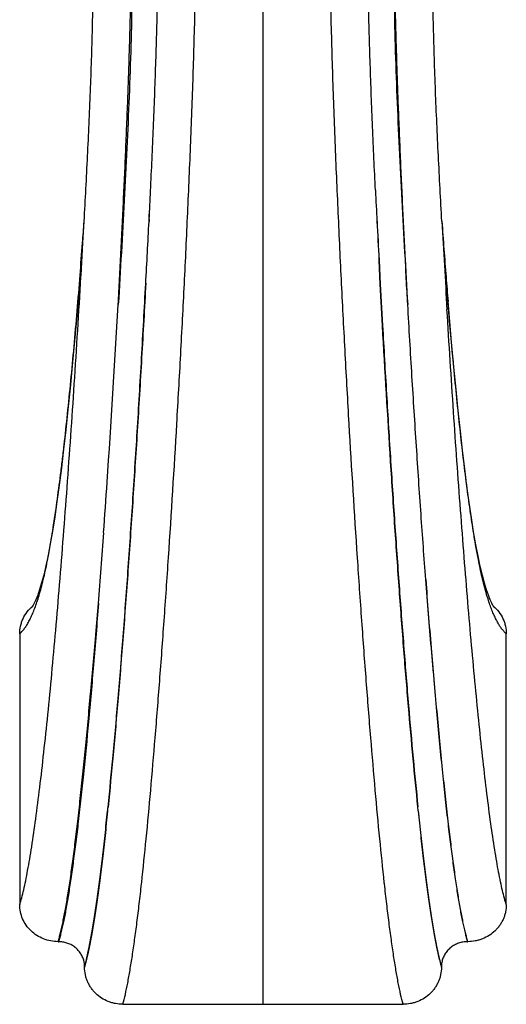
# Model space of a CAD drawing. Units: inches. Extents: x 0 to 11, y 0 to 8.5.
# Drawn here: x 4.6 to 5.4, y 3.5 to 5 of the extents above; entities that cross this region are included whole.
import ezdxf

# ---------------------------------------------------------------- set-up
doc = ezdxf.new("R2010")
doc.units = ezdxf.units.IN
doc.header["$LTSCALE"] = 0.605
doc.header["$MEASUREMENT"] = 0
doc.layers.add('ALL_ASSEMBLY_MEMBERS', color=7, linetype='CONTINUOUS')

msp = doc.modelspace()

# ---------------------------------------------------------------- linework, layer by layer
at = {"layer": 'ALL_ASSEMBLY_MEMBERS', "color": 7, "linetype": 'Continuous'}
for p, q in [((4.9927, 7.1431), (4.9927, 3.5309)), ((4.7152, 4.7051), (4.7171, 4.7383)), ((4.817, 4.7383), (4.8172, 4.7417)), ((4.8172, 4.7417), (4.8171, 4.7383)), ((4.7123, 4.6554), (4.7152, 4.7051)), ((5.1714, 4.6788), (5.1715, 4.6778)), ((5.1715, 4.6778), (5.1734, 4.6413)), ((5.1734, 4.6413), (5.1715, 4.6777)), ((4.7108, 4.6555), (4.7052, 4.5868)), ((4.7121, 4.6529), (4.7123, 4.6554)), ((5.2804, 4.5848), (5.2748, 4.6526)), ((5.1769, 4.5777), (5.1734, 4.6413)), ((5.1734, 4.6413), (5.177, 4.5777)), ((5.2789, 4.6027), (5.2779, 4.6147)), ((5.2869, 4.5132), (5.2804, 4.5848)), ((4.6177, 4.1021), (4.6177, 3.6847)), ((5.3677, 3.6847), (5.3677, 4.1021)), ((4.7532, 3.829), (4.7534, 3.8303)), ((4.7534, 3.8303), (4.7537, 3.8334)), ((4.7537, 3.8334), (4.7539, 3.835)), ((5.2321, 3.8294), (5.2315, 3.8355)), ((4.8055, 3.7165), (4.8057, 3.7188)), ((5.1799, 3.7165), (5.1797, 3.7185)), ((4.677, 3.6275), (4.6775, 3.6275)), ((5.3079, 3.6275), (5.3084, 3.6275)), ((4.7207, 3.6001), (4.7177, 3.5888)), ((4.7207, 3.6001), (4.7208, 3.6003)), ((5.2647, 3.6), (5.2677, 3.5888)), ((4.7177, 3.5888), (4.7177, 3.588)), ((5.2677, 3.588), (5.2677, 3.5888)), ((4.7769, 3.5309), (5.2085, 3.5309))]:
    msp.add_line(p, q, dxfattribs=at)
for points in [[(4.7052, 4.5868), (4.6987, 4.5153), (4.6954, 4.4812), (4.6921, 4.4484), (4.6888, 4.4169), (4.6854, 4.3869), (4.682, 4.3584), (4.6785, 4.3315), (4.6751, 4.3062), (4.6716, 4.2826), (4.6682, 4.2608), (4.6648, 4.2408), (4.6614, 4.2229), (4.6581, 4.207), (4.6548, 4.1929), (4.6515, 4.1808), (4.6484, 4.1705), (4.6455, 4.1619), (4.6427, 4.1549), (4.6402, 4.1497), (4.6383, 4.1462), (4.6371, 4.1444), (4.6369, 4.1442), (4.6378, 4.1451)], [(5.3476, 4.1451), (5.3485, 4.1442), (5.3483, 4.1444), (5.3471, 4.1461), (5.3452, 4.1496), (5.3428, 4.1547), (5.3401, 4.1616), (5.3371, 4.1701), (5.334, 4.1803), (5.3308, 4.1923), (5.3275, 4.2061), (5.3242, 4.2219), (5.3208, 4.2396), (5.3174, 4.2594), (5.314, 4.2811), (5.3105, 4.3046), (5.3071, 4.3297), (5.3037, 4.3565), (5.3003, 4.3849), (5.2969, 4.4149), (5.2935, 4.4463), (5.2902, 4.4791), (5.2869, 4.5132)]]:
    msp.add_lwpolyline(points, dxfattribs=at)
for centre, radius, start, end in [((-15.019, 5.7438), 19.8615, 357.10793, 357.23461), ((-14.4337, 5.7125), 19.2754, 357.11324, 357.24378), ((26.6558, 5.8257), 21.515, 182.76944, 182.89695), ((24.4856, 5.7157), 19.342, 182.75461, 182.89646), ((-8.0574, 5.6586), 12.8075, 355.73047, 355.87942), ((-25.2097, 6.2643), 30.0655, 356.90732, 357.09064), ((-19.9477, 5.9916), 24.7964, 356.88168, 357.1028), ((28.5127, 5.9189), 23.3741, 182.89505, 183.0413), ((32.1595, 6.1048), 27.0257, 182.89813, 183.02463), ((31.588, 6.2074), 26.3606, 183.19479, 183.49039), ((17.1833, 5.5949), 11.9457, 184.11187, 184.52487), ((-6.8582, 5.5685), 11.6049, 355.48711, 355.73347), ((15.789, 5.4849), 10.5471, 184.52699, 184.73269), ((-23.9312, 6.2646), 28.7485, 356.15332, 356.70049), ((-10.4816, 5.3548), 15.2681, 355.88146, 356.1738), ((-22.8501, 6.2564), 27.6695, 355.63235, 355.85862), ((4.6803, 3.5888), 0.0374, 0.0215, 15.5978), ((4.2746, 3.7036), 0.458, 346.6627, 346.9391), ((5.7055, 3.7022), 0.4524, 193.0558, 193.3338), ((4.367, 3.6812), 0.3629, 345.1054, 346.7329), ((5.6163, 3.6807), 0.3607, 193.2682, 194.8976), ((5.3052, 3.5888), 0.0375, 169.601, 179.9693)]:
    msp.add_arc(centre, radius, start, end, dxfattribs=at)
for points, knots in [([(4.8057, 3.7186), (4.8081, 3.741), (4.813, 3.7884), (4.8199, 3.8628), (4.8268, 3.944), (4.8337, 4.0312), (4.8405, 4.1238), (4.8496, 4.2559), (4.8581, 4.393), (4.866, 4.5337), (4.8706, 4.6239), (4.8742, 4.6967), (4.8767, 4.7515), (4.8791, 4.8062), (4.8814, 4.8608), (4.8834, 4.9152), (4.8853, 4.9692), (4.8869, 5.0228), (4.8882, 5.0759), (4.8892, 5.1284), (4.8898, 5.1801), (4.8899, 5.231), (4.8894, 5.2646), (4.889, 5.2812)], [0, 0, 0, 0, 0.043298, 0.091207, 0.143354, 0.199357, 0.258803, 0.321253, 0.453277, 0.521849, 0.591423, 0.626418, 0.66146, 0.696481, 0.731413, 0.766192, 0.800754, 0.835034, 0.86897, 0.902499, 0.935555, 0.968077, 1, 1, 1, 1]), ([(5.1797, 3.7185), (5.1773, 3.741), (5.1724, 3.7883), (5.1655, 3.8628), (5.1586, 3.944), (5.1517, 4.0312), (5.1449, 4.1237), (5.1358, 4.2559), (5.1273, 4.3929), (5.1194, 4.5337), (5.1148, 4.6239), (5.1112, 4.6967), (5.1087, 4.7515), (5.1063, 4.8062), (5.104, 4.8608), (5.102, 4.9152), (5.1001, 4.9692), (5.0985, 5.0228), (5.0972, 5.0759), (5.0962, 5.1284), (5.0956, 5.1801), (5.0955, 5.231), (5.096, 5.2646), (5.0964, 5.2812)], [0, 0, 0, 0, 0.043298, 0.091205, 0.143352, 0.199354, 0.2588, 0.32125, 0.453274, 0.521846, 0.591421, 0.626416, 0.661458, 0.696479, 0.731412, 0.766191, 0.800753, 0.835033, 0.868969, 0.902498, 0.935555, 0.968077, 1, 1, 1, 1]), ([(4.7697, 4.6099), (4.7704, 4.6233), (4.7714, 4.6433), (4.7727, 4.6701), (4.774, 4.6969), (4.7754, 4.7237), (4.7767, 4.7506), (4.778, 4.7774), (4.7796, 4.8109), (4.7813, 4.851), (4.783, 4.891), (4.7845, 4.9308), (4.7859, 4.9704), (4.7871, 5.0096), (4.788, 5.0422), (4.7886, 5.068), (4.789, 5.0873), (4.7893, 5.1064), (4.7895, 5.1223), (4.7896, 5.135), (4.7897, 5.1444), (4.7897, 5.1538), (4.7898, 5.1632), (4.7898, 5.1726), (4.7898, 5.1819), (4.7898, 5.1897), (4.7897, 5.1959), (4.7896, 5.2021), (4.7894, 5.2082), (4.7894, 5.2144), (4.7894, 5.2205), (4.7897, 5.2281), (4.7899, 5.2343), (4.7898, 5.2373)], [0, 0, 0, 0, 0.063905, 0.095936, 0.128003, 0.192201, 0.224312, 0.256416, 0.320564, 0.384561, 0.448325, 0.511781, 0.574854, 0.63747, 0.699557, 0.730383, 0.761054, 0.791563, 0.821901, 0.837004, 0.852061, 0.867072, 0.882037, 0.896954, 0.911823, 0.926643, 0.934035, 0.941416, 0.95614, 0.963481, 0.97081, 0.985435, 1, 1, 1, 1]), ([(4.7898, 5.2373), (4.7906, 5.2126), (4.7913, 5.1754), (4.7913, 5.1254), (4.7907, 5.0742), (4.7892, 5.0093), (4.7864, 4.9305), (4.7829, 4.8508), (4.7774, 4.7439), (4.7729, 4.6635), (4.7697, 4.6099)], [0, 0, 0, 0, 0.117921, 0.178062, 0.238916, 0.362513, 0.488197, 0.61542, 0.743582, 1, 1, 1, 1]), ([(5.1956, 5.2373), (5.1948, 5.2126), (5.1941, 5.1754), (5.1942, 5.1254), (5.1947, 5.0742), (5.1962, 5.0093), (5.199, 4.9306), (5.2025, 4.8509), (5.208, 4.7439), (5.2125, 4.6636), (5.2157, 4.61)], [0, 0, 0, 0, 0.117921, 0.178062, 0.238916, 0.362512, 0.488196, 0.615419, 0.74358, 1, 1, 1, 1]), ([(5.2157, 4.61), (5.215, 4.6233), (5.2136, 4.6501), (5.2116, 4.6903), (5.2097, 4.7305), (5.2077, 4.7708), (5.2058, 4.811), (5.2041, 4.8511), (5.2024, 4.8911), (5.2009, 4.9308), (5.1995, 4.9704), (5.1983, 5.0097), (5.1974, 5.0422), (5.1968, 5.068), (5.1964, 5.0873), (5.1961, 5.1064), (5.1958, 5.1255), (5.1958, 5.1444), (5.1958, 5.1632), (5.1957, 5.1788), (5.1956, 5.1912), (5.1955, 5.2036), (5.1954, 5.2189), (5.1955, 5.2312), (5.1956, 5.2373)], [0, 0, 0, 0, 0.063902, 0.12801, 0.192222, 0.256443, 0.320592, 0.384588, 0.448355, 0.511812, 0.574884, 0.637496, 0.69958, 0.730406, 0.761077, 0.791584, 0.821919, 0.852075, 0.882047, 0.911833, 0.926654, 0.941426, 0.970818, 1, 1, 1, 1]), ([(4.8194, 4.7856), (4.821, 4.8181), (4.8239, 4.8829), (4.8276, 4.9793), (4.8298, 5.0588), (4.8308, 5.1214), (4.831, 5.1524), (4.8311, 5.1678)], [0, 0, 0, 0, 0.255481, 0.508383, 0.757092, 0.87938, 1, 1, 1, 1]), ([(5.166, 4.7862), (5.1652, 4.8025), (5.1637, 4.8351), (5.1615, 4.8839), (5.1596, 4.9324), (5.1574, 4.9964), (5.1556, 5.0598), (5.1546, 5.1226), (5.1544, 5.1536), (5.1543, 5.169)], [0, 0, 0, 0, 0.127978, 0.255512, 0.382397, 0.50843, 0.75713, 0.879402, 1, 1, 1, 1]), ([(5.2683, 4.7383), (5.2665, 4.772), (5.2629, 4.8392), (5.2591, 4.9229), (5.2568, 4.9891), (5.2554, 5.0381), (5.2546, 5.0865), (5.2543, 5.1186), (5.2543, 5.1345)], [0, 0, 0, 0, 0.255531, 0.508733, 0.633794, 0.757506, 0.879647, 1, 1, 1, 1]), ([(4.7171, 4.7383), (4.7189, 4.7718), (4.7216, 4.822), (4.7247, 4.8886), (4.7275, 4.9545), (4.7296, 5.0197), (4.7308, 5.0842), (4.7311, 5.1161), (4.7311, 5.1319)], [0, 0, 0, 0, 0.255441, 0.382438, 0.508595, 0.757392, 0.879575, 1, 1, 1, 1]), ([(4.6177, 4.1021), (4.6201, 4.1044), (4.6237, 4.1084), (4.6279, 4.1146), (4.6313, 4.1202), (4.6346, 4.1266), (4.6379, 4.134), (4.6412, 4.1423), (4.6445, 4.1516), (4.6478, 4.1619), (4.6522, 4.1778), (4.6564, 4.1954), (4.6604, 4.2145), (4.6645, 4.2365), (4.6696, 4.2667), (4.6753, 4.3058), (4.6799, 4.3406), (4.6835, 4.3701), (4.6872, 4.4015), (4.6916, 4.4422), (4.6967, 4.4929), (4.7033, 4.5641), (4.7079, 4.6185), (4.7108, 4.6554)], [0, 0, 0, 0, 0.017828, 0.028175, 0.039677, 0.052476, 0.066687, 0.082423, 0.09979, 0.118892, 0.139825, 0.187549, 0.214447, 0.243305, 0.306598, 0.37673, 0.452872, 0.492956, 0.534276, 0.620314, 0.710411, 0.804053, 1, 1, 1, 1]), ([(4.6177, 3.6847), (4.6188, 3.6881), (4.621, 3.6957), (4.624, 3.708), (4.6271, 3.722), (4.6301, 3.7378), (4.6332, 3.7553), (4.6375, 3.7817), (4.6428, 3.8185), (4.649, 3.8669), (4.6551, 3.9206), (4.6613, 3.9791), (4.6674, 4.0419), (4.6734, 4.1087), (4.6815, 4.2044), (4.6912, 4.331), (4.7022, 4.4893), (4.7089, 4.5977), (4.7121, 4.6529)], [0, 0, 0, 0, 0.011169, 0.024173, 0.038966, 0.055499, 0.07372, 0.093581, 0.138011, 0.188324, 0.244001, 0.304545, 0.369493, 0.438444, 0.51103, 0.665501, 0.829665, 1, 1, 1, 1]), ([(4.812, 4.6428), (4.81, 4.6045), (4.8057, 4.5285), (4.799, 4.416), (4.792, 4.3066), (4.7848, 4.2013), (4.7773, 4.1008), (4.7697, 4.0062), (4.762, 3.9183), (4.7566, 3.862), (4.7539, 3.8351)], [0, 0, 0, 0, 0.142123, 0.28169, 0.41745, 0.548238, 0.672942, 0.790495, 0.899878, 1, 1, 1, 1]), ([(4.7539, 3.8351), (4.7566, 3.8617), (4.7621, 3.9176), (4.7698, 4.005), (4.7774, 4.0994), (4.7848, 4.1998), (4.792, 4.3053), (4.799, 4.415), (4.8057, 4.5278), (4.8099, 4.6039), (4.812, 4.6423)], [0, 0, 0, 0, 0.099242, 0.208034, 0.325361, 0.450148, 0.58125, 0.717458, 0.857491, 1, 1, 1, 1]), ([(5.2436, 4.1861), (5.241, 4.2197), (5.2361, 4.2881), (5.2291, 4.3926), (5.2222, 4.5004), (5.2179, 4.5732), (5.2158, 4.61)], [0, 0, 0, 0, 0.237413, 0.48466, 0.739616, 1, 1, 1, 1]), ([(5.3677, 3.6847), (5.3666, 3.688), (5.3646, 3.6952), (5.3616, 3.7069), (5.3587, 3.7203), (5.3557, 3.7353), (5.3528, 3.7518), (5.3486, 3.7768), (5.3435, 3.8115), (5.3376, 3.8572), (5.3317, 3.9079), (5.3258, 3.9631), (5.3199, 4.0224), (5.3141, 4.0855), (5.3083, 4.1519), (5.3027, 4.2215), (5.2951, 4.3194), (5.2861, 4.4467), (5.2795, 4.5499), (5.2763, 4.6026)], [0, 0, 0, 0, 0.011297, 0.024387, 0.039228, 0.055773, 0.073973, 0.093782, 0.138036, 0.188111, 0.243515, 0.303777, 0.368469, 0.437189, 0.509581, 0.585289, 0.663932, 0.828481, 1, 1, 1, 1]), ([(5.3677, 4.1021), (5.3666, 4.1031), (5.3644, 4.1054), (5.3612, 4.1092), (5.3581, 4.1136), (5.3549, 4.1188), (5.3518, 4.1246), (5.3486, 4.1313), (5.3455, 4.1387), (5.3424, 4.147), (5.3394, 4.1563), (5.3363, 4.1664), (5.3333, 4.1776), (5.3292, 4.1944), (5.3242, 4.2181), (5.3186, 4.2494), (5.3131, 4.2845), (5.3078, 4.3228), (5.3026, 4.364), (5.2975, 4.4078), (5.2926, 4.4539), (5.2862, 4.5191), (5.2817, 4.5689), (5.2789, 4.6027)], [0, 0, 0, 0, 0.008781, 0.018392, 0.02897, 0.040647, 0.053558, 0.067818, 0.083539, 0.100819, 0.11975, 0.140414, 0.162886, 0.187243, 0.241888, 0.304252, 0.373642, 0.449282, 0.530489, 0.616642, 0.707162, 0.801541, 1, 1, 1, 1]), ([(5.2315, 3.8355), (5.2289, 3.8602), (5.2239, 3.9118), (5.2167, 3.9924), (5.2096, 4.0791), (5.2027, 4.1712), (5.1959, 4.268), (5.187, 4.404), (5.1809, 4.5077), (5.1769, 4.5777)], [0, 0, 0, 0, 0.100029, 0.209077, 0.326261, 0.450665, 0.581307, 0.717149, 1, 1, 1, 1]), ([(5.177, 4.5777), (5.1789, 4.5424), (5.183, 4.4726), (5.1893, 4.3693), (5.1959, 4.269), (5.2027, 4.1724), (5.2097, 4.0804), (5.2167, 3.9935), (5.2239, 3.9124), (5.2289, 3.8604), (5.2315, 3.8355)], [0, 0, 0, 0, 0.142426, 0.281861, 0.417256, 0.547612, 0.67197, 0.789415, 0.899077, 1, 1, 1, 1]), ([(5.2435, 4.1861), (5.2461, 4.151), (5.2514, 4.0832), (5.2598, 3.9855), (5.267, 3.9092), (5.2729, 3.8526), (5.2759, 3.8259), (5.2774, 3.813)], [0, 0, 0, 0, 0.281932, 0.544582, 0.784958, 0.895871, 1, 1, 1, 1]), ([(5.2782, 3.8131), (5.2767, 3.826), (5.2738, 3.8527), (5.2694, 3.894), (5.2651, 3.9377), (5.2608, 3.9836), (5.2573, 4.0231), (5.2544, 4.0558), (5.2514, 4.0897), (5.2477, 4.1332), (5.2449, 4.1683), (5.2435, 4.1861)], [0, 0, 0, 0, 0.104133, 0.21505, 0.332287, 0.455427, 0.584135, 0.650474, 0.718078, 0.85685, 1, 1, 1, 1]), ([(4.7072, 3.813), (4.7085, 3.8248), (4.7112, 3.8491), (4.7152, 3.8865), (4.7192, 3.926), (4.7231, 3.9674), (4.7263, 4.003), (4.729, 4.0324), (4.731, 4.055), (4.7331, 4.078), (4.7358, 4.1095), (4.7378, 4.1333), (4.7391, 4.1492)], [0, 0, 0, 0, 0.105332, 0.216996, 0.334596, 0.457754, 0.586172, 0.652268, 0.719574, 0.788049, 0.857644, 1, 1, 1, 1]), ([(4.7391, 4.1492), (4.7367, 4.1178), (4.7318, 4.0569), (4.7241, 3.9691), (4.7164, 3.8885), (4.7108, 3.8372), (4.708, 3.813)], [0, 0, 0, 0, 0.280435, 0.542306, 0.783028, 1, 1, 1, 1]), ([(4.6177, 4.1021), (4.6177, 4.1061), (4.6184, 4.1123), (4.6206, 4.1201), (4.6236, 4.1277), (4.6289, 4.1365), (4.6347, 4.1424), (4.6378, 4.1451)], [0, 0, 0, 0, 0.248016, 0.372682, 0.49754, 0.747836, 1, 1, 1, 1]), ([(5.3476, 4.1451), (5.3507, 4.1424), (5.3565, 4.1365), (5.3618, 4.1276), (5.3649, 4.1201), (5.367, 4.1122), (5.3677, 4.1061), (5.3677, 4.1021)], [0, 0, 0, 0, 0.252164, 0.50246, 0.627316, 0.75198, 1, 1, 1, 1]), ([(4.7208, 3.6003), (4.7222, 3.6066), (4.7251, 3.6201), (4.7291, 3.642), (4.7331, 3.6667), (4.7372, 3.6941), (4.7412, 3.7242), (4.7453, 3.7569), (4.7493, 3.7921), (4.7519, 3.8164), (4.7532, 3.829)], [0, 0, 0, 0, 0.083713, 0.179913, 0.288235, 0.408342, 0.539949, 0.682753, 0.836291, 1, 1, 1, 1]), ([(4.7532, 3.829), (4.7519, 3.8163), (4.7493, 3.7916), (4.7453, 3.756), (4.7412, 3.723), (4.7372, 3.6926), (4.7331, 3.6652), (4.7291, 3.6408), (4.7257, 3.6223), (4.7229, 3.6092), (4.7215, 3.6032), (4.7208, 3.6003)], [0, 0, 0, 0, 0.165825, 0.32125, 0.465551, 0.598068, 0.718272, 0.825657, 0.919725, 0.961615, 1, 1, 1, 1]), ([(5.2321, 3.8294), (5.2334, 3.8166), (5.2361, 3.7919), (5.2401, 3.7561), (5.2442, 3.723), (5.2482, 3.6926), (5.2523, 3.665), (5.2563, 3.6405), (5.2598, 3.6221), (5.2626, 3.6089), (5.264, 3.6029), (5.2647, 3.6)], [0, 0, 0, 0, 0.165965, 0.321505, 0.465881, 0.598426, 0.718612, 0.825935, 0.919893, 0.961707, 1, 1, 1, 1]), ([(5.2647, 3.6002), (5.2632, 3.6064), (5.2604, 3.62), (5.2563, 3.6418), (5.2523, 3.6665), (5.2483, 3.694), (5.2442, 3.7241), (5.2402, 3.7568), (5.2361, 3.792), (5.2335, 3.8163), (5.2322, 3.8289)], [0, 0, 0, 0, 0.083646, 0.179802, 0.288102, 0.408206, 0.539827, 0.682659, 0.836237, 1, 1, 1, 1]), ([(4.677, 3.6275), (4.6776, 3.6297), (4.6789, 3.6343), (4.6815, 3.6445), (4.6847, 3.659), (4.6885, 3.6785), (4.6922, 3.7007), (4.696, 3.7254), (4.6997, 3.7525), (4.7035, 3.782), (4.7059, 3.8025), (4.7072, 3.813)], [0, 0, 0, 0, 0.036371, 0.076498, 0.167812, 0.273485, 0.393034, 0.525984, 0.671845, 0.830059, 1, 1, 1, 1]), ([(4.708, 3.813), (4.7068, 3.8024), (4.7043, 3.782), (4.7005, 3.7525), (4.6967, 3.7254), (4.6929, 3.7007), (4.6892, 3.6785), (4.6854, 3.659), (4.6821, 3.6445), (4.6795, 3.6343), (4.6782, 3.6297), (4.6775, 3.6275)], [0, 0, 0, 0, 0.1699, 0.328083, 0.473935, 0.606878, 0.726422, 0.832102, 0.923445, 0.963597, 1, 1, 1, 1]), ([(5.2774, 3.813), (5.2786, 3.8024), (5.281, 3.782), (5.2849, 3.7525), (5.2887, 3.7254), (5.2925, 3.7007), (5.2962, 3.6785), (5.3, 3.659), (5.3033, 3.6445), (5.3059, 3.6343), (5.3072, 3.6297), (5.3079, 3.6275)], [0, 0, 0, 0, 0.169902, 0.328088, 0.473936, 0.606877, 0.726424, 0.832109, 0.923452, 0.963601, 1, 1, 1, 1]), ([(5.3084, 3.6275), (5.3078, 3.6297), (5.3065, 3.6343), (5.3039, 3.6445), (5.3007, 3.6591), (5.2969, 3.6786), (5.2932, 3.7007), (5.2894, 3.7254), (5.2857, 3.7526), (5.2819, 3.7821), (5.2795, 3.8025), (5.2782, 3.8131)], [0, 0, 0, 0, 0.036367, 0.076491, 0.167799, 0.273466, 0.393009, 0.52596, 0.671831, 0.830051, 1, 1, 1, 1]), ([(4.7769, 3.5309), (4.7782, 3.5359), (4.7808, 3.5468), (4.7844, 3.5644), (4.7879, 3.5843), (4.7915, 3.6065), (4.795, 3.631), (4.7986, 3.6576), (4.8021, 3.6864), (4.8043, 3.7063), (4.8055, 3.7165)], [0, 0, 0, 0, 0.082892, 0.178372, 0.286161, 0.405951, 0.537481, 0.680508, 0.834784, 1, 1, 1, 1]), ([(5.2085, 3.5309), (5.2072, 3.5359), (5.2046, 3.5468), (5.201, 3.5644), (5.1975, 3.5843), (5.1939, 3.6065), (5.1904, 3.6309), (5.1868, 3.6576), (5.1833, 3.6863), (5.1811, 3.7062), (5.1799, 3.7165)], [0, 0, 0, 0, 0.082899, 0.178384, 0.286174, 0.405965, 0.537492, 0.680517, 0.834789, 1, 1, 1, 1]), ([(4.677, 3.6275), (4.6731, 3.6275), (4.6654, 3.6283), (4.6542, 3.6315), (4.6439, 3.6368), (4.6349, 3.644), (4.6274, 3.6527), (4.6219, 3.6626), (4.6185, 3.6734), (4.6177, 3.6809), (4.6177, 3.6847)], [0, 0, 0, 0, 0.127066, 0.253921, 0.380113, 0.505551, 0.630144, 0.753931, 0.877182, 1, 1, 1, 1]), ([(5.3677, 3.6847), (5.3677, 3.6809), (5.3671, 3.6753), (5.3652, 3.668), (5.3633, 3.6628), (5.3608, 3.6577), (5.3578, 3.6529), (5.3543, 3.6483), (5.3491, 3.6428), (5.3415, 3.6368), (5.3329, 3.6324), (5.3256, 3.6299), (5.3181, 3.6281), (5.3123, 3.6275), (5.3084, 3.6275)], [0, 0, 0, 0, 0.122743, 0.184368, 0.246079, 0.307923, 0.369947, 0.432177, 0.494616, 0.619976, 0.74609, 0.809474, 0.873011, 1, 1, 1, 1]), ([(4.7163, 3.5988), (4.7158, 3.6009), (4.7143, 3.6049), (4.711, 3.6104), (4.7069, 3.6154), (4.7021, 3.6197), (4.6965, 3.6231), (4.6905, 3.6256), (4.6841, 3.6272), (4.6797, 3.6275), (4.6775, 3.6275)], [0, 0, 0, 0, 0.122934, 0.246362, 0.370472, 0.495286, 0.620755, 0.7468, 0.873372, 1, 1, 1, 1]), ([(5.3079, 3.6275), (5.3055, 3.6275), (5.3009, 3.6271), (5.2941, 3.6254), (5.2877, 3.6225), (5.282, 3.6186), (5.277, 3.6138), (5.2729, 3.6083), (5.2699, 3.6021), (5.2687, 3.5978), (5.2683, 3.5955)], [0, 0, 0, 0, 0.126779, 0.253451, 0.379548, 0.505018, 0.629762, 0.753754, 0.877074, 1, 1, 1, 1]), ([(4.7769, 3.5309), (4.773, 3.5309), (4.7672, 3.5315), (4.7597, 3.5333), (4.7524, 3.5358), (4.7438, 3.5402), (4.7363, 3.5461), (4.7311, 3.5517), (4.7276, 3.5562), (4.7246, 3.561), (4.7221, 3.5661), (4.7202, 3.5714), (4.7183, 3.5786), (4.7177, 3.5842), (4.7177, 3.588)], [0, 0, 0, 0, 0.126988, 0.190526, 0.253911, 0.380027, 0.505388, 0.567828, 0.630057, 0.69208, 0.753923, 0.815632, 0.877257, 1, 1, 1, 1]), ([(5.2677, 3.588), (5.2677, 3.5842), (5.2671, 3.5786), (5.2652, 3.5714), (5.2633, 3.5661), (5.2608, 3.561), (5.2578, 3.5562), (5.2543, 3.5517), (5.2491, 3.5461), (5.2416, 3.5402), (5.233, 3.5358), (5.2257, 3.5333), (5.2182, 3.5315), (5.2124, 3.5309), (5.2085, 3.5309)], [0, 0, 0, 0, 0.122743, 0.184367, 0.246077, 0.307922, 0.369945, 0.432175, 0.494614, 0.619976, 0.74609, 0.809474, 0.873011, 1, 1, 1, 1])]:
    msp.add_open_spline(points, degree=3, knots=knots, dxfattribs=at)

doc.saveas('drawing.dxf')
